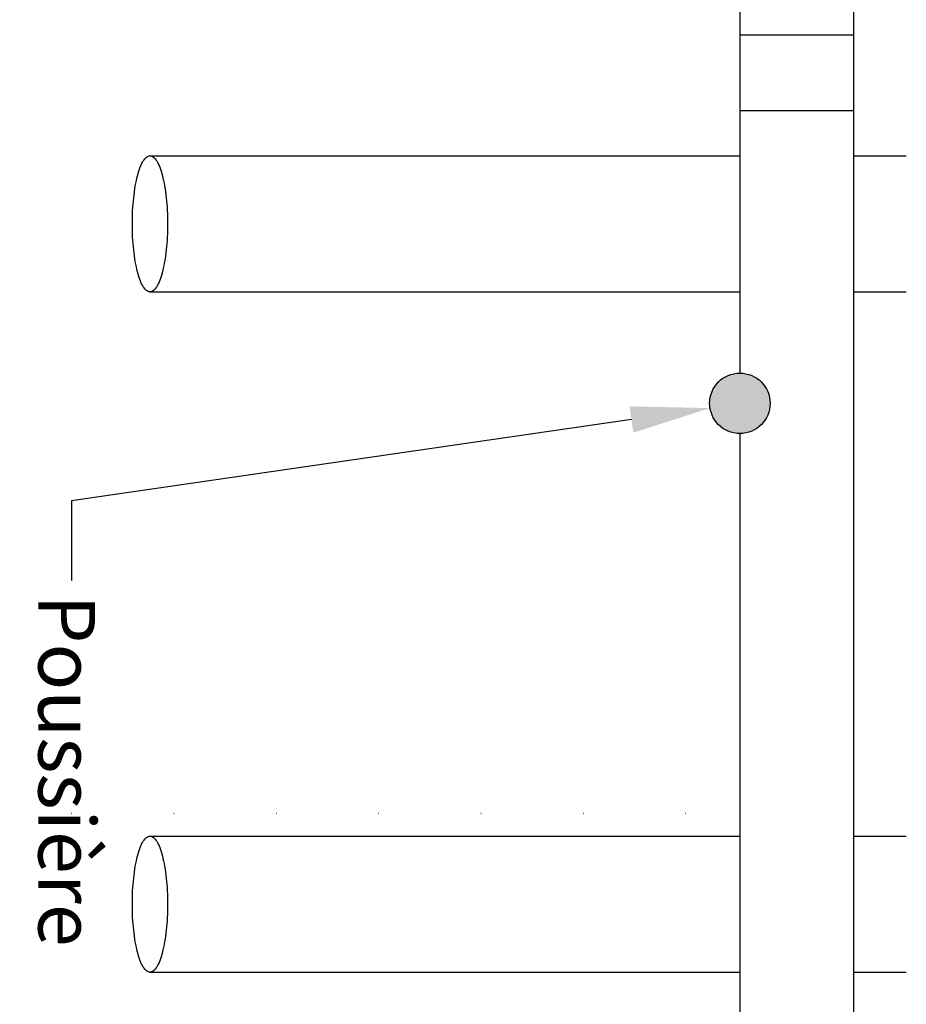
# Model space of a CAD drawing. Extents: x -56839 to 404564, y -214357 to 95643.
# Drawn here: x 188602 to 189774, y -89933 to -88631 of the extents above; entities that cross this region are included whole.
import ezdxf

# ---------------------------------------------------------------- set-up
doc = ezdxf.new("R2010")
doc.units = 0
doc.header["$LTSCALE"] = 15
doc.header["$MEASUREMENT"] = 0
doc.linetypes.add('ACAD_ISO07W100', pattern=[3, 0, -3])
doc.layers.add('FACON2', color=7, linetype='CONTINUOUS')
doc.layers.add('REPÉRAGE', color=63, linetype='ACAD_ISO07W100')
doc.styles.add('CLM', font='simplex.shx')

msp = doc.modelspace()

# ---------------------------------------------------------------- hatches: boundary and pattern name
at = {"layer": 'FACON2'}
msp.add_hatch(color=4, dxfattribs=at).paths.add_polyline_path([(189514.3, -89138, 1), (189594.3, -89138, 1)])

# ---------------------------------------------------------------- linework, layer by layer
at = {"layer": 'FACON2', "color": 4}
for p, q in [((189704.3, -84160.5), (189704.3, -95840.5)), ((189554.3, -87878), (189554.3, -89098)), ((189554.3, -88650.5), (189704.3, -88650.5)), ((189554.3, -88750.5), (189704.3, -88750.5)), ((188764.3, -88819.1), (188765.4, -88817.4)), ((188765.4, -88817.4), (188766.4, -88815.8)), ((188766.4, -88815.8), (188767.5, -88814.4)), ((188767.5, -88814.4), (188768.6, -88813.2)), ((188768.6, -88813.2), (188769.7, -88812.2)), ((188769.7, -88812.2), (188770.9, -88811.5)), ((188770.9, -88811.5), (188772, -88810.9)), ((188772, -88810.9), (188773.1, -88810.6)), ((188773.1, -88810.6), (188774.3, -88810.5)), ((188774.3, -88810.5), (189554.3, -88810.5)), ((188774.3, -88810.5), (188775.4, -88810.6)), ((188775.4, -88810.6), (188776.6, -88810.9)), ((188776.6, -88810.9), (188777.7, -88811.5)), ((188777.7, -88811.5), (188778.8, -88812.2)), ((188778.8, -88812.2), (188779.9, -88813.2)), ((188779.9, -88813.2), (188781, -88814.4)), ((188781, -88814.4), (188782.1, -88815.8)), ((188782.1, -88815.8), (188783.2, -88817.4)), ((188783.2, -88817.4), (188784.2, -88819.1)), ((189704.3, -88810.5), (189774.3, -88810.5)), ((188759.5, -88830.9), (188760.4, -88828.2)), ((188760.4, -88828.2), (188761.3, -88825.7)), ((188761.3, -88825.7), (188762.3, -88823.3)), ((188762.3, -88823.3), (188763.3, -88821.1)), ((188763.3, -88821.1), (188764.3, -88819.1)), ((188784.2, -88819.1), (188785.3, -88821.1)), ((188785.3, -88821.1), (188786.3, -88823.3)), ((188786.3, -88823.3), (188787.2, -88825.7)), ((188787.2, -88825.7), (188788.2, -88828.2)), ((188788.2, -88828.2), (188789.1, -88830.9)), ((188755.6, -88846.9), (188756.3, -88843.4)), ((188756.3, -88843.4), (188757, -88840.1)), ((188757, -88840.1), (188757.8, -88836.9)), ((188757.8, -88836.9), (188758.6, -88833.8)), ((188758.6, -88833.8), (188759.5, -88830.9)), ((188789.1, -88830.9), (188789.9, -88833.8)), ((188789.9, -88833.8), (188790.7, -88836.9)), ((188790.7, -88836.9), (188791.5, -88840.1)), ((188791.5, -88840.1), (188792.3, -88843.4)), ((188792.3, -88843.4), (188793, -88846.9)), ((188753.7, -88858.1), (188754.3, -88854.2)), ((188754.3, -88854.2), (188754.9, -88850.5)), ((188754.9, -88850.5), (188755.6, -88846.9)), ((188793, -88846.9), (188793.6, -88850.5)), ((188793.6, -88850.5), (188794.3, -88854.2)), ((188794.3, -88854.2), (188794.8, -88858.1)), ((188752.3, -88870.2), (188752.8, -88866.1)), ((188752.8, -88866.1), (188753.2, -88862)), ((188753.2, -88862), (188753.7, -88858.1)), ((188794.8, -88858.1), (188795.3, -88862)), ((188795.3, -88862), (188795.8, -88866.1)), ((188795.8, -88866.1), (188796.2, -88870.2)), ((188751.4, -88882.9), (188751.7, -88878.6)), ((188751.7, -88878.6), (188752, -88874.4)), ((188752, -88874.4), (188752.3, -88870.2)), ((188796.2, -88870.2), (188796.6, -88874.4)), ((188796.6, -88874.4), (188796.9, -88878.6)), ((188796.9, -88878.6), (188797.1, -88882.9)), ((188751, -88896.1), (188751.1, -88891.7)), ((188751.1, -88891.7), (188751.2, -88887.3)), ((188751.2, -88887.3), (188751.4, -88882.9)), ((188797.1, -88882.9), (188797.3, -88887.3)), ((188797.3, -88887.3), (188797.5, -88891.7)), ((188797.5, -88891.7), (188797.5, -88896.1)), ((188751, -88900.5), (188751, -88896.1)), ((188751, -88904.9), (188751, -88900.5)), ((188751.1, -88909.3), (188751, -88904.9)), ((188797.5, -88896.1), (188797.6, -88900.5)), ((188797.6, -88900.5), (188797.5, -88904.9)), ((188797.5, -88904.9), (188797.5, -88909.3)), ((188751.2, -88913.7), (188751.1, -88909.3)), ((188751.4, -88918.1), (188751.2, -88913.7)), ((188751.7, -88922.4), (188751.4, -88918.1)), ((188797.1, -88918.1), (188796.9, -88922.4)), ((188797.3, -88913.7), (188797.1, -88918.1)), ((188797.5, -88909.3), (188797.3, -88913.7)), ((188752, -88926.6), (188751.7, -88922.4)), ((188752.3, -88930.8), (188752, -88926.6)), ((188752.8, -88934.9), (188752.3, -88930.8)), ((188796.2, -88930.8), (188795.8, -88934.9)), ((188796.6, -88926.6), (188796.2, -88930.8)), ((188796.9, -88922.4), (188796.6, -88926.6)), ((188753.2, -88939), (188752.8, -88934.9)), ((188753.7, -88942.9), (188753.2, -88939)), ((188754.3, -88946.8), (188753.7, -88942.9)), ((188754.9, -88950.5), (188754.3, -88946.8)), ((188794.3, -88946.8), (188793.6, -88950.5)), ((188794.8, -88942.9), (188794.3, -88946.8)), ((188795.3, -88939), (188794.8, -88942.9)), ((188795.8, -88934.9), (188795.3, -88939)), ((188755.6, -88954.1), (188754.9, -88950.5)), ((188756.3, -88957.6), (188755.6, -88954.1)), ((188757, -88960.9), (188756.3, -88957.6)), ((188792.3, -88957.6), (188791.5, -88960.9)), ((188793, -88954.1), (188792.3, -88957.6)), ((188793.6, -88950.5), (188793, -88954.1)), ((188757.8, -88964.1), (188757, -88960.9)), ((188758.6, -88967.2), (188757.8, -88964.1)), ((188759.5, -88970.1), (188758.6, -88967.2)), ((188760.4, -88972.8), (188759.5, -88970.1)), ((188761.3, -88975.3), (188760.4, -88972.8)), ((188788.2, -88972.8), (188787.2, -88975.3)), ((188789.1, -88970.1), (188788.2, -88972.8)), ((188789.9, -88967.2), (188789.1, -88970.1)), ((188790.7, -88964.1), (188789.9, -88967.2)), ((188791.5, -88960.9), (188790.7, -88964.1)), ((188762.3, -88977.7), (188761.3, -88975.3)), ((188763.3, -88979.9), (188762.3, -88977.7)), ((188764.3, -88981.9), (188763.3, -88979.9)), ((188765.4, -88983.7), (188764.3, -88981.9)), ((188766.4, -88985.2), (188765.4, -88983.7)), ((188767.5, -88986.6), (188766.4, -88985.2)), ((188768.6, -88987.8), (188767.5, -88986.6)), ((188781, -88986.6), (188779.9, -88987.8)), ((188782.1, -88985.2), (188781, -88986.6)), ((188783.2, -88983.7), (188782.1, -88985.2)), ((188784.2, -88981.9), (188783.2, -88983.7)), ((188785.3, -88979.9), (188784.2, -88981.9)), ((188786.3, -88977.7), (188785.3, -88979.9)), ((188787.2, -88975.3), (188786.3, -88977.7)), ((188769.7, -88988.8), (188768.6, -88987.8)), ((188770.9, -88989.5), (188769.7, -88988.8)), ((188772, -88990.1), (188770.9, -88989.5)), ((188773.1, -88990.4), (188772, -88990.1)), ((188774.3, -88990.5), (188773.1, -88990.4)), ((188775.4, -88990.4), (188774.3, -88990.5)), ((188774.3, -88990.5), (189554.3, -88990.5)), ((188776.6, -88990.1), (188775.4, -88990.4)), ((188777.7, -88989.5), (188776.6, -88990.1)), ((188778.8, -88988.8), (188777.7, -88989.5)), ((188779.9, -88987.8), (188778.8, -88988.8)), ((189704.3, -88990.5), (189774.3, -88990.5)), ((189554.3, -89178), (189554.3, -90398)), ((188765.4, -89717.4), (188766.4, -89715.8)), ((188766.4, -89715.8), (188767.5, -89714.4)), ((188767.5, -89714.4), (188768.6, -89713.2)), ((188768.6, -89713.2), (188769.7, -89712.2)), ((188769.7, -89712.2), (188770.9, -89711.5)), ((188770.9, -89711.5), (188772, -89710.9)), ((188772, -89710.9), (188773.1, -89710.6)), ((188773.1, -89710.6), (188774.3, -89710.5)), ((188774.3, -89710.5), (189554.3, -89710.5)), ((188774.3, -89710.5), (188775.4, -89710.6)), ((188775.4, -89710.6), (188776.6, -89710.9)), ((188776.6, -89710.9), (188777.7, -89711.5)), ((188777.7, -89711.5), (188778.8, -89712.2)), ((188778.8, -89712.2), (188779.9, -89713.2)), ((188779.9, -89713.2), (188781, -89714.4)), ((188781, -89714.4), (188782.1, -89715.8)), ((188782.1, -89715.8), (188783.2, -89717.4)), ((189704.3, -89710.5), (189774.3, -89710.5)), ((188759.5, -89730.9), (188760.4, -89728.2)), ((188760.4, -89728.2), (188761.3, -89725.7)), ((188761.3, -89725.7), (188762.3, -89723.3)), ((188762.3, -89723.3), (188763.3, -89721.1)), ((188763.3, -89721.1), (188764.3, -89719.1)), ((188764.3, -89719.1), (188765.4, -89717.4)), ((188783.2, -89717.4), (188784.2, -89719.1)), ((188784.2, -89719.1), (188785.3, -89721.1)), ((188785.3, -89721.1), (188786.3, -89723.3)), ((188786.3, -89723.3), (188787.2, -89725.7)), ((188787.2, -89725.7), (188788.2, -89728.2)), ((188788.2, -89728.2), (188789.1, -89730.9)), ((188756.3, -89743.4), (188757, -89740.1)), ((188757, -89740.1), (188757.8, -89736.9)), ((188757.8, -89736.9), (188758.6, -89733.8)), ((188758.6, -89733.8), (188759.5, -89730.9)), ((188789.1, -89730.9), (188789.9, -89733.8)), ((188789.9, -89733.8), (188790.7, -89736.9)), ((188790.7, -89736.9), (188791.5, -89740.1)), ((188791.5, -89740.1), (188792.3, -89743.4)), ((188753.7, -89758.1), (188754.3, -89754.2)), ((188754.3, -89754.2), (188754.9, -89750.5)), ((188754.9, -89750.5), (188755.6, -89746.9)), ((188755.6, -89746.9), (188756.3, -89743.4)), ((188792.3, -89743.4), (188793, -89746.9)), ((188793, -89746.9), (188793.6, -89750.5)), ((188793.6, -89750.5), (188794.3, -89754.2)), ((188794.3, -89754.2), (188794.8, -89758.1)), ((188752.3, -89770.2), (188752.8, -89766.1)), ((188752.8, -89766.1), (188753.2, -89762)), ((188753.2, -89762), (188753.7, -89758.1)), ((188794.8, -89758.1), (188795.3, -89762)), ((188795.3, -89762), (188795.8, -89766.1)), ((188795.8, -89766.1), (188796.2, -89770.2)), ((188751.4, -89782.9), (188751.7, -89778.6)), ((188751.7, -89778.6), (188752, -89774.4)), ((188752, -89774.4), (188752.3, -89770.2)), ((188796.2, -89770.2), (188796.6, -89774.4)), ((188796.6, -89774.4), (188796.9, -89778.6)), ((188796.9, -89778.6), (188797.1, -89782.9)), ((188751, -89796.1), (188751.1, -89791.7)), ((188751.1, -89791.7), (188751.2, -89787.3)), ((188751.2, -89787.3), (188751.4, -89782.9)), ((188797.1, -89782.9), (188797.3, -89787.3)), ((188797.3, -89787.3), (188797.5, -89791.7)), ((188797.5, -89791.7), (188797.5, -89796.1)), ((188751, -89800.5), (188751, -89796.1)), ((188751, -89804.9), (188751, -89800.5)), ((188751.1, -89809.3), (188751, -89804.9)), ((188797.5, -89796.1), (188797.6, -89800.5)), ((188797.6, -89800.5), (188797.5, -89804.9)), ((188797.5, -89804.9), (188797.5, -89809.3)), ((188751.2, -89813.7), (188751.1, -89809.3)), ((188751.4, -89818.1), (188751.2, -89813.7)), ((188751.7, -89822.4), (188751.4, -89818.1)), ((188797.1, -89818.1), (188796.9, -89822.4)), ((188797.3, -89813.7), (188797.1, -89818.1)), ((188797.5, -89809.3), (188797.3, -89813.7)), ((188752, -89826.6), (188751.7, -89822.4)), ((188752.3, -89830.8), (188752, -89826.6)), ((188752.8, -89834.9), (188752.3, -89830.8)), ((188796.2, -89830.8), (188795.8, -89834.9)), ((188796.6, -89826.6), (188796.2, -89830.8)), ((188796.9, -89822.4), (188796.6, -89826.6)), ((188753.2, -89839), (188752.8, -89834.9)), ((188753.7, -89842.9), (188753.2, -89839)), ((188754.3, -89846.8), (188753.7, -89842.9)), ((188794.8, -89842.9), (188794.3, -89846.8)), ((188795.3, -89839), (188794.8, -89842.9)), ((188795.8, -89834.9), (188795.3, -89839)), ((188754.9, -89850.5), (188754.3, -89846.8)), ((188755.6, -89854.1), (188754.9, -89850.5)), ((188756.3, -89857.6), (188755.6, -89854.1)), ((188757, -89860.9), (188756.3, -89857.6)), ((188792.3, -89857.6), (188791.5, -89860.9)), ((188793, -89854.1), (188792.3, -89857.6)), ((188793.6, -89850.5), (188793, -89854.1)), ((188794.3, -89846.8), (188793.6, -89850.5)), ((188757.8, -89864.1), (188757, -89860.9)), ((188758.6, -89867.2), (188757.8, -89864.1)), ((188759.5, -89870.1), (188758.6, -89867.2)), ((188760.4, -89872.8), (188759.5, -89870.1)), ((188789.1, -89870.1), (188788.2, -89872.8)), ((188789.9, -89867.2), (188789.1, -89870.1)), ((188790.7, -89864.1), (188789.9, -89867.2)), ((188791.5, -89860.9), (188790.7, -89864.1)), ((188761.3, -89875.3), (188760.4, -89872.8)), ((188762.3, -89877.7), (188761.3, -89875.3)), ((188763.3, -89879.9), (188762.3, -89877.7)), ((188764.3, -89881.9), (188763.3, -89879.9)), ((188765.4, -89883.7), (188764.3, -89881.9)), ((188766.4, -89885.2), (188765.4, -89883.7)), ((188767.5, -89886.6), (188766.4, -89885.2)), ((188782.1, -89885.2), (188781, -89886.6)), ((188783.2, -89883.7), (188782.1, -89885.2)), ((188784.2, -89881.9), (188783.2, -89883.7)), ((188785.3, -89879.9), (188784.2, -89881.9)), ((188786.3, -89877.7), (188785.3, -89879.9)), ((188787.2, -89875.3), (188786.3, -89877.7)), ((188788.2, -89872.8), (188787.2, -89875.3)), ((188768.6, -89887.8), (188767.5, -89886.6)), ((188769.7, -89888.8), (188768.6, -89887.8)), ((188770.9, -89889.5), (188769.7, -89888.8)), ((188772, -89890.1), (188770.9, -89889.5)), ((188773.1, -89890.4), (188772, -89890.1)), ((188774.3, -89890.5), (188773.1, -89890.4)), ((188775.4, -89890.4), (188774.3, -89890.5)), ((188774.3, -89890.5), (189554.3, -89890.5)), ((188776.6, -89890.1), (188775.4, -89890.4)), ((188777.7, -89889.5), (188776.6, -89890.1)), ((188778.8, -89888.8), (188777.7, -89889.5)), ((188779.9, -89887.8), (188778.8, -89888.8)), ((188781, -89886.6), (188779.9, -89887.8)), ((189704.3, -89890.5), (189774.3, -89890.5))]:
    msp.add_line(p, q, dxfattribs=at)
msp.add_lwpolyline([(189410.9, -89159.5), (188670.6, -89267.2), (188670.6, -89372.2)], dxfattribs=at)
msp.add_circle((189554.3, -89138), 40, dxfattribs=at)
msp.add_solid([(189408.4, -89142.1), (189514.8, -89144.3), (189413.4, -89176.8)], dxfattribs=at)
at = {"layer": 'REPÉRAGE', "color": 252}
msp.add_line((197014.3, -89680.5), (181024.3, -89680.5), dxfattribs=at)

# ---------------------------------------------------------------- texts
at = {"layer": 'FACON2', "color": 4, "style": 'CLM'}
msp.add_text('Poussière', height=75, rotation=270, dxfattribs=at).set_placement((188626.8, -89390.9))

doc.saveas('drawing.dxf')
